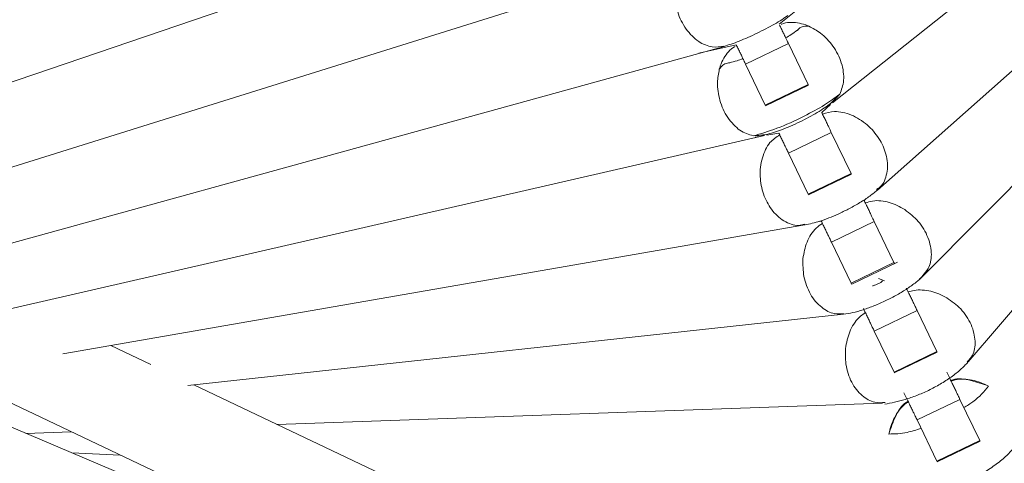
# Model space of a CAD drawing. Units: inches. Extents: x 176 to 294, y -111 to 228.
# Drawn here: x 231 to 235, y -94 to -92 of the extents above; entities that cross this region are included whole.
import ezdxf

# ---------------------------------------------------------------- set-up
doc = ezdxf.new("R2010")
doc.units = ezdxf.units.IN
doc.header["$MEASUREMENT"] = 0
doc.layers.add('Layer 1', color=7, linetype='Continuous')

# ---------------------------------------------------------------- blocks, each defined once
blk = doc.blocks.new('block 36')
at = {"layer": 'Layer 1', "color": 250, "lineweight": 5}
blk.add_open_spline([(178.7384, 20.3102), (178.7433, 20.3119), (178.7481, 20.3133), (178.7533, 20.315), (178.7588, 20.3168), (178.7643, 20.3188), (178.7705, 20.3212), (178.7763, 20.3237), (178.7825, 20.3261), (178.7887, 20.3288), (178.7949, 20.3316), (178.8015, 20.3347), (178.8077, 20.3378), (178.8139, 20.3409), (178.8204, 20.344), (178.8263, 20.3471), (178.8325, 20.3502), (178.8384, 20.3536), (178.8439, 20.3567), (178.8494, 20.3598), (178.8545, 20.3629), (178.8594, 20.366), (178.8638, 20.3691), (178.868, 20.3719), (178.8721, 20.3746)], degree=3, knots=[0, 0, 0, 0, 1, 1, 1, 2, 2, 2, 3, 3, 3, 4, 4, 4, 5, 5, 5, 6, 6, 6, 7, 7, 7, 8, 8, 8, 8], dxfattribs=at)
blk = doc.blocks.new('block 47')
at = {"layer": 'Layer 1', "color": 250, "lineweight": 5}
blk.add_open_spline([(178.9886, 19.75), (178.9948, 19.7511), (179.001, 19.7518), (179.0079, 19.7535), (179.0144, 19.7549), (179.022, 19.7569), (179.0296, 19.7593), (179.0371, 19.7621), (179.0451, 19.7649), (179.053, 19.768), (179.0609, 19.7714), (179.0688, 19.7748), (179.0768, 19.7786), (179.085, 19.7824), (179.0926, 19.7866), (179.1002, 19.7907), (179.1078, 19.7952), (179.1146, 19.7993), (179.1215, 19.8038), (179.1281, 19.8083), (179.1343, 19.8127), (179.1398, 19.8169), (179.1453, 19.8214), (179.1498, 19.8255), (179.1543, 19.83)], degree=3, knots=[0, 0, 0, 0, 1, 1, 1, 2, 2, 2, 3, 3, 3, 4, 4, 4, 5, 5, 5, 6, 6, 6, 7, 7, 7, 8, 8, 8, 8], dxfattribs=at)
blk = doc.blocks.new('block 48')
at = {"layer": 'Layer 1', "color": 250, "lineweight": 5}
blk.add_open_spline([(179.0702, 19.82), (179.0695, 19.8193), (179.0688, 19.8186), (179.0681, 19.8183), (179.0675, 19.8176), (179.0668, 19.8172), (179.0661, 19.8165), (179.065, 19.8158), (179.0643, 19.8155), (179.0633, 19.8148), (179.0623, 19.8145), (179.0612, 19.8138), (179.0602, 19.8134), (179.0592, 19.8127), (179.0581, 19.8124), (179.0571, 19.8121), (179.0561, 19.8117), (179.055, 19.8114), (179.054, 19.811), (179.0533, 19.8107), (179.0523, 19.8103), (179.0513, 19.81), (179.0506, 19.81), (179.0499, 19.8096), (179.0488, 19.8096)], degree=3, knots=[0, 0, 0, 0, 1, 1, 1, 2, 2, 2, 3, 3, 3, 4, 4, 4, 5, 5, 5, 6, 6, 6, 7, 7, 7, 8, 8, 8, 8], dxfattribs=at)
blk = doc.blocks.new('block 83')
at = {"layer": 'Layer 1', "color": 250, "lineweight": 5}
blk.add_lwpolyline([(178.8256, 20.1858), (178.9152, 20.2289)], dxfattribs=at)
blk = doc.blocks.new('block 84')
at = {"layer": 'Layer 1', "color": 250, "lineweight": 5}
blk.add_lwpolyline([(178.9152, 19.9998), (179.0047, 20.0429)], dxfattribs=at)
blk = doc.blocks.new('block 85')
at = {"layer": 'Layer 1', "color": 250, "lineweight": 5}
blk.add_lwpolyline([(179.0054, 19.8127), (179.1009, 19.8589)], dxfattribs=at)
blk = doc.blocks.new('block 86')
at = {"layer": 'Layer 1', "color": 250, "lineweight": 5}
blk.add_lwpolyline([(179.0943, 19.6277), (179.1839, 19.6708)], dxfattribs=at)
blk = doc.blocks.new('block 87')
at = {"layer": 'Layer 1', "color": 250, "lineweight": 5}
blk.add_lwpolyline([(179.1842, 19.4417), (179.2735, 19.4848)], dxfattribs=at)
blk = doc.blocks.new('block 314')
at = {"layer": 'Layer 1', "color": 250, "lineweight": 5}
blk.add_lwpolyline([(176.0316, 19.6763), (178.653, 20.4973)], dxfattribs=at)
blk = doc.blocks.new('block 342')
at = {"layer": 'Layer 1', "color": 250, "lineweight": 5}
blk.add_lwpolyline([(179.1543, 19.83), (180.1254, 20.8084)], dxfattribs=at)
blk = doc.blocks.new('block 346')
at = {"layer": 'Layer 1', "color": 250, "lineweight": 5}
blk.add_lwpolyline([(179.0347, 19.9915), (179.0313, 19.9881)], dxfattribs=at)
blk = doc.blocks.new('block 583')
at = {"layer": 'Layer 1', "color": 250, "lineweight": 5}
blk.add_lwpolyline([(178.231, 19.0965), (176.8709, 19.6749)], dxfattribs=at)
blk = doc.blocks.new('block 683')
at = {"layer": 'Layer 1', "color": 250, "lineweight": 5}
blk.add_open_spline([(179.1457, 19.3776), (179.1536, 19.3776), (179.1612, 19.3776), (179.1698, 19.3787), (179.1784, 19.3797), (179.1877, 19.3818), (179.1973, 19.3842), (179.2066, 19.3866), (179.2166, 19.3897), (179.2266, 19.3935), (179.2366, 19.3969), (179.2466, 19.4014), (179.2562, 19.4062), (179.2662, 19.4107), (179.2759, 19.4159), (179.2848, 19.4214), (179.2938, 19.4269), (179.3024, 19.4328), (179.3103, 19.4386), (179.3183, 19.4448), (179.3255, 19.4507), (179.3317, 19.4569), (179.3379, 19.4627), (179.3427, 19.4689), (179.3475, 19.4748)], degree=3, knots=[0, 0, 0, 0, 1, 1, 1, 2, 2, 2, 3, 3, 3, 4, 4, 4, 5, 5, 5, 6, 6, 6, 7, 7, 7, 8, 8, 8, 8], dxfattribs=at)
blk = doc.blocks.new('block 686')
at = {"layer": 'Layer 1', "color": 250, "lineweight": 5}
blk.add_lwpolyline([(177.3756, 19.46), (177.4768, 19.4555)], dxfattribs=at)
blk = doc.blocks.new('block 809')
at = {"layer": 'Layer 1', "color": 250, "lineweight": 5}
blk.add_lwpolyline([(176.804, 19.7759), (179.5456, 18.4702)], dxfattribs=at)
blk = doc.blocks.new('block 810')
at = {"layer": 'Layer 1', "color": 250, "lineweight": 5}
blk.add_lwpolyline([(179.2652, 18.8237), (177.6308, 19.6022)], dxfattribs=at)
blk = doc.blocks.new('block 811')
at = {"layer": 'Layer 1', "color": 250, "lineweight": 5}
blk.add_lwpolyline([(177.5406, 19.6453), (177.4576, 19.6849)], dxfattribs=at)
blk = doc.blocks.new('block 1027')
at = {"layer": 'Layer 1', "color": 250, "lineweight": 5}
blk.add_lwpolyline([(177.8355, 19.0486), (176.3186, 19.6419)], dxfattribs=at)
blk = doc.blocks.new('block 1326')
at = {"layer": 'Layer 1', "color": 250, "lineweight": 5}
blk.add_open_spline([(178.8266, 20.1259), (178.8315, 20.1273), (178.8363, 20.1283), (178.8418, 20.13), (178.8473, 20.1318), (178.8532, 20.1338), (178.859, 20.1359), (178.8652, 20.1383), (178.8714, 20.1407), (178.8776, 20.1435), (178.8842, 20.1462), (178.8907, 20.1493), (178.8969, 20.1524), (178.9035, 20.1555), (178.9097, 20.1586), (178.9159, 20.1621), (178.9217, 20.1652), (178.9279, 20.1686), (178.9334, 20.1717), (178.9389, 20.1752), (178.9441, 20.1786), (178.9489, 20.1817), (178.9534, 20.1848), (178.9576, 20.1879), (178.9613, 20.1907)], degree=3, knots=[0, 0, 0, 0, 1, 1, 1, 2, 2, 2, 3, 3, 3, 4, 4, 4, 5, 5, 5, 6, 6, 6, 7, 7, 7, 8, 8, 8, 8], dxfattribs=at)
blk = doc.blocks.new('block 1327')
at = {"layer": 'Layer 1', "color": 250, "lineweight": 5}
blk.add_open_spline([(178.8918, 20.3443), (178.8876, 20.3412), (178.8835, 20.3378), (178.8787, 20.3347), (178.8752, 20.3323), (178.8714, 20.3302), (178.8676, 20.3278)], degree=3, knots=[0, 0, 0, 0, 1, 1, 1, 2, 2, 2, 2], dxfattribs=at)
blk = doc.blocks.new('block 1328')
at = {"layer": 'Layer 1', "color": 250, "lineweight": 5}
blk.add_open_spline([(178.7781, 20.2847), (178.7739, 20.283), (178.7698, 20.2816), (178.766, 20.2802), (178.7601, 20.2785), (178.7553, 20.2771), (178.7502, 20.2761)], degree=3, knots=[0, 0, 0, 0, 1, 1, 1, 2, 2, 2, 2], dxfattribs=at)
blk = doc.blocks.new('block 1355')
at = {"layer": 'Layer 1', "color": 250, "lineweight": 5}
blk.add_lwpolyline([(178.9166, 20.4067), (178.8535, 20.3567)], dxfattribs=at)
blk = doc.blocks.new('block 1356')
at = {"layer": 'Layer 1', "color": 250, "lineweight": 5}
blk.add_lwpolyline([(178.9655, 20.192), (180.3921, 21.3262)], dxfattribs=at)
blk = doc.blocks.new('block 1363')
at = {"layer": 'Layer 1', "color": 250, "lineweight": 5}
blk.add_lwpolyline([(177.0466, 19.7152), (178.8232, 20.1235)], dxfattribs=at)
blk = doc.blocks.new('block 1364')
at = {"layer": 'Layer 1', "color": 250, "lineweight": 5}
blk.add_lwpolyline([(178.7639, 20.3137), (178.6857, 20.2957)], dxfattribs=at)
blk = doc.blocks.new('block 1454')
at = {"layer": 'Layer 1', "color": 250, "lineweight": 5}
blk.add_open_spline([(179.0743, 19.5619), (179.0881, 19.5647), (179.1019, 19.5675), (179.1171, 19.5719), (179.125, 19.5743), (179.1329, 19.5771), (179.1412, 19.5802), (179.1494, 19.5833), (179.1577, 19.5871), (179.166, 19.5909), (179.1742, 19.595), (179.1825, 19.5995), (179.1904, 19.604), (179.1984, 19.6088), (179.2059, 19.6136), (179.2132, 19.6188), (179.2204, 19.624), (179.2273, 19.6291), (179.2328, 19.6343), (179.2387, 19.6395), (179.2435, 19.6446), (179.2483, 19.6498)], degree=3, knots=[0, 0, 0, 0, 1, 1, 1, 2, 2, 2, 3, 3, 3, 4, 4, 4, 5, 5, 5, 6, 6, 6, 7, 7, 7, 7], dxfattribs=at)
blk = doc.blocks.new('block 1458')
at = {"layer": 'Layer 1', "color": 250, "lineweight": 5}
blk.add_lwpolyline([(177.2794, 19.501), (177.3742, 19.5044)], dxfattribs=at)
blk = doc.blocks.new('block 1459')
at = {"layer": 'Layer 1', "color": 250, "lineweight": 5}
blk.add_lwpolyline([(177.8045, 19.5196), (179.0699, 19.564)], dxfattribs=at)
blk = doc.blocks.new('block 1460')
at = {"layer": 'Layer 1', "color": 250, "lineweight": 5}
blk.add_lwpolyline([(179.249, 19.6505), (180.0727, 20.612)], dxfattribs=at)
blk = doc.blocks.new('block 1500')
at = {"layer": 'Layer 1', "color": 250, "lineweight": 5}
blk.add_lwpolyline([(175.7257, 19.717), (178.5658, 20.684)], dxfattribs=at)
blk = doc.blocks.new('block 1574')
at = {"layer": 'Layer 1', "color": 250, "lineweight": 5}
blk.add_open_spline([(178.9079, 19.9368), (178.9179, 19.9392), (178.9279, 19.9412), (178.9389, 19.9447), (178.951, 19.9485), (178.9641, 19.9536), (178.9772, 19.9595), (178.9844, 19.963), (178.9913, 19.9664), (178.9982, 19.9698), (179.0058, 19.9736), (179.013, 19.9778), (179.0199, 19.9819), (179.0271, 19.9864), (179.0344, 19.9909), (179.0406, 19.9953), (179.0471, 20.0002), (179.053, 20.0046), (179.0588, 20.0095)], degree=3, knots=[0, 0, 0, 0, 1, 1, 1, 2, 2, 2, 3, 3, 3, 4, 4, 4, 5, 5, 5, 6, 6, 6, 6], dxfattribs=at)
blk = doc.blocks.new('block 1609')
at = {"layer": 'Layer 1', "color": 250, "lineweight": 5}
blk.add_lwpolyline([(177.3573, 19.6674), (178.9073, 19.9368)], dxfattribs=at)
blk = doc.blocks.new('block 1610')
at = {"layer": 'Layer 1', "color": 250, "lineweight": 5}
blk.add_lwpolyline([(178.8532, 20.129), (178.8284, 20.1245)], dxfattribs=at)
blk = doc.blocks.new('block 1611')
at = {"layer": 'Layer 1', "color": 250, "lineweight": 5}
blk.add_lwpolyline([(178.8118, 20.1218), (178.8039, 20.1204)], dxfattribs=at)
blk = doc.blocks.new('block 1612')
at = {"layer": 'Layer 1', "color": 250, "lineweight": 5}
blk.add_lwpolyline([(179.0592, 20.0098), (180.236, 21.0537)], dxfattribs=at)
blk = doc.blocks.new('block 1615')
at = {"layer": 'Layer 1', "color": 250, "lineweight": 5}
blk.add_lwpolyline([(178.9613, 20.1886), (178.9427, 20.1721)], dxfattribs=at)
blk = doc.blocks.new('block 1856')
at = {"layer": 'Layer 1', "color": 250, "lineweight": 5}
blk.add_lwpolyline([(176.5574, 19.708), (178.7388, 20.3102)], dxfattribs=at)
blk = doc.blocks.new('block 1912')
at = {"layer": 'Layer 1', "color": 250, "lineweight": 5}
blk.add_lwpolyline([(177.6181, 19.6009), (178.9886, 19.75)], dxfattribs=at)
blk = doc.blocks.new('block 1913')
at = {"layer": 'Layer 1', "color": 250, "lineweight": 5}
blk.add_lwpolyline([(178.9417, 19.945), (178.9379, 19.9443)], dxfattribs=at)
blk = doc.blocks.new('block 2115')
at = {"layer": 'Layer 1', "color": 250, "lineweight": 5}
blk.add_open_spline([(178.6361, 20.4187), (178.6372, 20.4063), (178.6385, 20.3943), (178.642, 20.3822), (178.6437, 20.376), (178.6465, 20.3695), (178.6492, 20.3636), (178.6523, 20.3578), (178.6558, 20.3519), (178.6596, 20.3464), (178.6633, 20.3412), (178.6675, 20.3364), (178.672, 20.3319), (178.6761, 20.3278), (178.6809, 20.324), (178.6857, 20.3206), (178.6947, 20.3147), (178.7043, 20.3102), (178.714, 20.3092), (178.7223, 20.3081), (178.7302, 20.3095), (178.7384, 20.3109)], degree=3, knots=[0, 0, 0, 0, 1, 1, 1, 2, 2, 2, 3, 3, 3, 4, 4, 4, 5, 5, 5, 6, 6, 6, 7, 7, 7, 7], dxfattribs=at)
blk = doc.blocks.new('block 2148')
at = {"layer": 'Layer 1', "color": 250, "lineweight": 5}
blk.add_open_spline([(178.9035, 19.8661), (178.9035, 19.8537), (178.9035, 19.8413), (178.9055, 19.8293), (178.9069, 19.8227), (178.9086, 19.8162), (178.911, 19.81), (178.9135, 19.8038), (178.9162, 19.7979), (178.9193, 19.7921), (178.9224, 19.7866), (178.9262, 19.7814), (178.93, 19.7766), (178.9341, 19.7721), (178.9383, 19.7683), (178.9427, 19.7645), (178.951, 19.758), (178.9603, 19.7528), (178.9696, 19.7514), (178.9758, 19.7504), (178.9824, 19.7511), (178.9886, 19.7514)], degree=3, knots=[0, 0, 0, 0, 1, 1, 1, 2, 2, 2, 3, 3, 3, 4, 4, 4, 5, 5, 5, 6, 6, 6, 7, 7, 7, 7], dxfattribs=at)
blk = doc.blocks.new('block 2149')
at = {"layer": 'Layer 1', "color": 250, "lineweight": 5}
blk.add_open_spline([(178.9441, 19.9399), (178.94, 19.9368), (178.9355, 19.934), (178.9314, 19.9302), (178.9276, 19.9264), (178.9238, 19.922), (178.9203, 19.9168), (178.9172, 19.912), (178.9141, 19.9068), (178.9121, 19.9009), (178.9076, 19.8903), (178.9055, 19.8782), (178.9035, 19.8661)], degree=3, knots=[0, 0, 0, 0, 1, 1, 1, 2, 2, 2, 3, 3, 3, 4, 4, 4, 4], dxfattribs=at)
blk = doc.blocks.new('block 2150')
at = {"layer": 'Layer 1', "color": 250, "lineweight": 5}
blk.add_open_spline([(179.1164, 19.9688), (179.1057, 19.9747), (179.095, 19.9805), (179.084, 19.984), (179.0781, 19.9857), (179.0723, 19.9867), (179.0664, 19.9871), (179.0606, 19.9878), (179.0547, 19.9878), (179.0492, 19.9867), (179.0437, 19.986), (179.0389, 19.9843), (179.0337, 19.9829)], degree=3, knots=[0, 0, 0, 0, 1, 1, 1, 2, 2, 2, 3, 3, 3, 4, 4, 4, 4], dxfattribs=at)
blk = doc.blocks.new('block 2151')
at = {"layer": 'Layer 1', "color": 250, "lineweight": 5}
blk.add_open_spline([(179.1532, 19.8307), (179.1577, 19.8355), (179.1622, 19.84), (179.1653, 19.8455), (179.1698, 19.8537), (179.1718, 19.8641), (179.1718, 19.8748), (179.1715, 19.8806), (179.1711, 19.8865), (179.1701, 19.8923), (179.1687, 19.8982), (179.167, 19.9044), (179.1646, 19.9102), (179.1622, 19.9164), (179.1594, 19.9223), (179.156, 19.9278), (179.1525, 19.9337), (179.1488, 19.9392), (179.1443, 19.944), (179.1364, 19.9533), (179.1264, 19.9612), (179.1164, 19.9688)], degree=3, knots=[0, 0, 0, 0, 1, 1, 1, 2, 2, 2, 3, 3, 3, 4, 4, 4, 5, 5, 5, 6, 6, 6, 7, 7, 7, 7], dxfattribs=at)
blk = doc.blocks.new('block 2216')
at = {"layer": 'Layer 1', "color": 250, "lineweight": 5}
blk.add_lwpolyline([(179.2314, 19.5719), (179.2731, 19.4861)], dxfattribs=at)
blk = doc.blocks.new('block 2217')
at = {"layer": 'Layer 1', "color": 250, "lineweight": 5}
blk.add_open_spline([(179.2042, 19.6288), (179.207, 19.6233), (179.2097, 19.6178), (179.2121, 19.6122), (179.2139, 19.6091), (179.2152, 19.606), (179.2166, 19.6033), (179.218, 19.6002), (179.2194, 19.5974), (179.2208, 19.5947), (179.2221, 19.5919), (179.2232, 19.5892), (179.2245, 19.5867), (179.2256, 19.5843), (179.2266, 19.5823), (179.2276, 19.5802), (179.2294, 19.5768), (179.2304, 19.5743), (179.2314, 19.5719)], degree=3, knots=[0, 0, 0, 0, 1, 1, 1, 2, 2, 2, 3, 3, 3, 4, 4, 4, 5, 5, 5, 6, 6, 6, 6], dxfattribs=at)
blk = doc.blocks.new('block 2218')
at = {"layer": 'Layer 1', "color": 250, "lineweight": 5}
blk.add_lwpolyline([(179.1419, 19.758), (179.1832, 19.6722)], dxfattribs=at)
blk = doc.blocks.new('block 2219')
at = {"layer": 'Layer 1', "color": 250, "lineweight": 5}
blk.add_open_spline([(179.1195, 19.8048), (179.1205, 19.8024), (179.1215, 19.8003), (179.1226, 19.7983), (179.124, 19.7952), (179.1257, 19.7921), (179.1271, 19.7893), (179.1284, 19.7862), (179.1298, 19.7835), (179.1312, 19.7807), (179.1326, 19.7779), (179.1336, 19.7752), (179.135, 19.7728), (179.136, 19.7704), (179.137, 19.7683), (179.1381, 19.7662), (179.1398, 19.7628), (179.1408, 19.7604), (179.1419, 19.758)], degree=3, knots=[0, 0, 0, 0, 1, 1, 1, 2, 2, 2, 3, 3, 3, 4, 4, 4, 5, 5, 5, 6, 6, 6, 6], dxfattribs=at)
blk = doc.blocks.new('block 2220')
at = {"layer": 'Layer 1', "color": 250, "lineweight": 5}
blk.add_lwpolyline([(179.0936, 19.8582), (179.0947, 19.8562)], dxfattribs=at)
blk = doc.blocks.new('block 2221')
at = {"layer": 'Layer 1', "color": 250, "lineweight": 5}
blk.add_lwpolyline([(179.0523, 19.944), (179.0936, 19.8582)], dxfattribs=at)
blk = doc.blocks.new('block 2222')
at = {"layer": 'Layer 1', "color": 250, "lineweight": 5}
blk.add_open_spline([(179.0309, 19.9888), (179.0316, 19.9874), (179.0323, 19.9857), (179.033, 19.9843), (179.0347, 19.9812), (179.0361, 19.9781), (179.0375, 19.9754), (179.0389, 19.9723), (179.0402, 19.9695), (179.0416, 19.9667), (179.043, 19.964), (179.044, 19.9612), (179.0454, 19.9588), (179.0464, 19.9564), (179.0475, 19.9543), (179.0485, 19.9523), (179.0502, 19.9488), (179.0513, 19.9464), (179.0523, 19.944)], degree=3, knots=[0, 0, 0, 0, 1, 1, 1, 2, 2, 2, 3, 3, 3, 4, 4, 4, 5, 5, 5, 6, 6, 6, 6], dxfattribs=at)
blk = doc.blocks.new('block 2223')
at = {"layer": 'Layer 1', "color": 250, "lineweight": 5}
blk.add_lwpolyline([(178.9627, 20.13), (179.0041, 20.0443)], dxfattribs=at)
blk = doc.blocks.new('block 2224')
at = {"layer": 'Layer 1', "color": 250, "lineweight": 5}
blk.add_open_spline([(178.9427, 20.1721), (178.9431, 20.1714), (178.9431, 20.171), (178.9434, 20.1703), (178.9448, 20.1672), (178.9465, 20.1641), (178.9479, 20.1614), (178.9493, 20.1583), (178.9507, 20.1555), (178.952, 20.1528), (178.9534, 20.15), (178.9545, 20.1473), (178.9558, 20.1449), (178.9569, 20.1424), (178.9579, 20.1404), (178.9589, 20.1383), (178.9607, 20.1349), (178.9617, 20.1324), (178.9627, 20.13)], degree=3, knots=[0, 0, 0, 0, 1, 1, 1, 2, 2, 2, 3, 3, 3, 4, 4, 4, 5, 5, 5, 6, 6, 6, 6], dxfattribs=at)
blk = doc.blocks.new('block 2225')
at = {"layer": 'Layer 1', "color": 250, "lineweight": 5}
blk.add_lwpolyline([(178.8731, 20.3161), (178.9145, 20.2303)], dxfattribs=at)
blk = doc.blocks.new('block 2226')
at = {"layer": 'Layer 1', "color": 250, "lineweight": 5}
blk.add_open_spline([(178.8545, 20.3547), (178.8559, 20.3522), (178.857, 20.3498), (178.8583, 20.3474), (178.8597, 20.3443), (178.8611, 20.3416), (178.8625, 20.3388), (178.8638, 20.3361), (178.8649, 20.3333), (178.8663, 20.3309), (178.8673, 20.3285), (178.8683, 20.3264), (178.8694, 20.3243), (178.8711, 20.3209), (178.8721, 20.3185), (178.8731, 20.3161)], degree=3, knots=[0, 0, 0, 0, 1, 1, 1, 2, 2, 2, 3, 3, 3, 4, 4, 4, 5, 5, 5, 5], dxfattribs=at)
blk = doc.blocks.new('block 2295')
at = {"layer": 'Layer 1', "color": 250, "lineweight": 5}
blk.add_open_spline([(178.7639, 20.3137), (178.7643, 20.3137), (178.7643, 20.3133), (178.7643, 20.313), (178.766, 20.3102), (178.7674, 20.3071), (178.7688, 20.3044), (178.7701, 20.3013), (178.7715, 20.2982), (178.7729, 20.2957), (178.7743, 20.293), (178.7753, 20.2902), (178.7767, 20.2878), (178.7777, 20.2854), (178.7788, 20.283), (178.7798, 20.2813), (178.7815, 20.2778), (178.7825, 20.2754), (178.7836, 20.273)], degree=3, knots=[0, 0, 0, 0, 1, 1, 1, 2, 2, 2, 3, 3, 3, 4, 4, 4, 5, 5, 5, 6, 6, 6, 6], dxfattribs=at)
blk = doc.blocks.new('block 2296')
at = {"layer": 'Layer 1', "color": 250, "lineweight": 5}
blk.add_lwpolyline([(178.7836, 20.273), (178.8249, 20.1872)], dxfattribs=at)
blk = doc.blocks.new('block 2297')
at = {"layer": 'Layer 1', "color": 250, "lineweight": 5}
blk.add_open_spline([(178.8532, 20.129), (178.8535, 20.1283), (178.8535, 20.1276), (178.8539, 20.1273), (178.8556, 20.1242), (178.857, 20.1211), (178.8583, 20.1183), (178.8597, 20.1152), (178.8611, 20.1125), (178.8625, 20.1097), (178.8638, 20.1066), (178.8649, 20.1042), (178.8663, 20.1018), (178.8673, 20.0994), (178.8683, 20.0973), (178.8694, 20.0952), (178.8711, 20.0918), (178.8721, 20.0894), (178.8731, 20.087)], degree=3, knots=[0, 0, 0, 0, 1, 1, 1, 2, 2, 2, 3, 3, 3, 4, 4, 4, 5, 5, 5, 6, 6, 6, 6], dxfattribs=at)
blk = doc.blocks.new('block 2298')
at = {"layer": 'Layer 1', "color": 250, "lineweight": 5}
blk.add_lwpolyline([(178.8731, 20.087), (178.9145, 20.0012)], dxfattribs=at)
blk = doc.blocks.new('block 2299')
at = {"layer": 'Layer 1', "color": 250, "lineweight": 5}
blk.add_open_spline([(178.9417, 19.945), (178.9424, 19.9437), (178.9431, 19.9423), (178.9434, 19.9409), (178.9451, 19.9381), (178.9465, 19.935), (178.9479, 19.9323), (178.9493, 19.9292), (178.9507, 19.9264), (178.952, 19.9233), (178.9534, 19.9209), (178.9545, 19.9182), (178.9558, 19.9158), (178.9569, 19.9133), (178.9579, 19.9113), (178.9589, 19.9092), (178.9607, 19.9058), (178.9617, 19.9034), (178.9631, 19.9009)], degree=3, knots=[0, 0, 0, 0, 1, 1, 1, 2, 2, 2, 3, 3, 3, 4, 4, 4, 5, 5, 5, 6, 6, 6, 6], dxfattribs=at)
blk = doc.blocks.new('block 2300')
at = {"layer": 'Layer 1', "color": 250, "lineweight": 5}
blk.add_lwpolyline([(178.9631, 19.9009), (179.0044, 19.8152)], dxfattribs=at)
blk = doc.blocks.new('block 2301')
at = {"layer": 'Layer 1', "color": 250, "lineweight": 5}
blk.add_lwpolyline([(179.0044, 19.8152), (179.0051, 19.8131)], dxfattribs=at)
blk = doc.blocks.new('block 2302')
at = {"layer": 'Layer 1', "color": 250, "lineweight": 5}
blk.add_open_spline([(179.0299, 19.7618), (179.0309, 19.7593), (179.032, 19.7573), (179.033, 19.7552), (179.0347, 19.7521), (179.0361, 19.749), (179.0375, 19.7463), (179.0389, 19.7432), (179.0402, 19.7404), (179.0416, 19.7376), (179.043, 19.7349), (179.044, 19.7321), (179.0454, 19.7297), (179.0464, 19.7273), (179.0475, 19.7252), (179.0485, 19.7232), (179.0502, 19.7197), (179.0513, 19.7173), (179.0526, 19.7149)], degree=3, knots=[0, 0, 0, 0, 1, 1, 1, 2, 2, 2, 3, 3, 3, 4, 4, 4, 5, 5, 5, 6, 6, 6, 6], dxfattribs=at)
blk = doc.blocks.new('block 2303')
at = {"layer": 'Layer 1', "color": 250, "lineweight": 5}
blk.add_lwpolyline([(179.0526, 19.7149), (179.094, 19.6291)], dxfattribs=at)
blk = doc.blocks.new('block 2304')
at = {"layer": 'Layer 1', "color": 250, "lineweight": 5}
blk.add_open_spline([(179.1146, 19.5857), (179.1174, 19.5802), (179.1202, 19.5747), (179.1229, 19.5692), (179.1243, 19.5661), (179.1257, 19.563), (179.1271, 19.5602), (179.1284, 19.5571), (179.1298, 19.5544), (179.1312, 19.5516), (179.1326, 19.5488), (179.1339, 19.5461), (179.135, 19.5437), (179.136, 19.5413), (179.137, 19.5392), (179.1381, 19.5371), (179.1398, 19.5337), (179.1408, 19.5313), (179.1422, 19.5289)], degree=3, knots=[0, 0, 0, 0, 1, 1, 1, 2, 2, 2, 3, 3, 3, 4, 4, 4, 5, 5, 5, 6, 6, 6, 6], dxfattribs=at)
blk = doc.blocks.new('block 2305')
at = {"layer": 'Layer 1', "color": 250, "lineweight": 5}
blk.add_lwpolyline([(179.1422, 19.5289), (179.1836, 19.4431)], dxfattribs=at)
blk = doc.blocks.new('block 2337')
at = {"layer": 'Layer 1', "color": 250, "lineweight": 5}
blk.add_lwpolyline([(178.8731, 20.3161), (178.7836, 20.273)], dxfattribs=at)
blk = doc.blocks.new('block 2338')
at = {"layer": 'Layer 1', "color": 250, "lineweight": 5}
blk.add_lwpolyline([(178.9145, 20.2303), (178.8249, 20.1872)], dxfattribs=at)
blk = doc.blocks.new('block 2339')
at = {"layer": 'Layer 1', "color": 250, "lineweight": 5}
blk.add_lwpolyline([(178.9627, 20.13), (178.8731, 20.087)], dxfattribs=at)
blk = doc.blocks.new('block 2340')
at = {"layer": 'Layer 1', "color": 250, "lineweight": 5}
blk.add_lwpolyline([(179.0041, 20.0443), (178.9145, 20.0012)], dxfattribs=at)
blk = doc.blocks.new('block 2341')
at = {"layer": 'Layer 1', "color": 250, "lineweight": 5}
blk.add_lwpolyline([(179.0523, 19.944), (178.9631, 19.9009)], dxfattribs=at)
blk = doc.blocks.new('block 2342')
at = {"layer": 'Layer 1', "color": 250, "lineweight": 5}
blk.add_lwpolyline([(179.0936, 19.8582), (179.0044, 19.8152)], dxfattribs=at)
blk = doc.blocks.new('block 2343')
at = {"layer": 'Layer 1', "color": 250, "lineweight": 5}
blk.add_lwpolyline([(179.1419, 19.758), (179.0526, 19.7149)], dxfattribs=at)
blk = doc.blocks.new('block 2344')
at = {"layer": 'Layer 1', "color": 250, "lineweight": 5}
blk.add_lwpolyline([(179.1832, 19.6722), (179.094, 19.6291)], dxfattribs=at)
blk = doc.blocks.new('block 2345')
at = {"layer": 'Layer 1', "color": 250, "lineweight": 5}
blk.add_lwpolyline([(179.2314, 19.5719), (179.1422, 19.5289)], dxfattribs=at)
blk = doc.blocks.new('block 2346')
at = {"layer": 'Layer 1', "color": 250, "lineweight": 5}
blk.add_lwpolyline([(179.2731, 19.4861), (179.1836, 19.4431)], dxfattribs=at)
blk = doc.blocks.new('block 3386')
at = {"layer": 'Layer 1', "color": 250, "lineweight": 5}
blk.add_open_spline([(179.1164, 19.9688), (179.1264, 19.9612), (179.1364, 19.9533), (179.1443, 19.944), (179.1488, 19.9392), (179.1525, 19.9337), (179.156, 19.9278), (179.1594, 19.9223), (179.1622, 19.9164), (179.1646, 19.9102), (179.167, 19.9044), (179.1687, 19.8982), (179.1701, 19.8923), (179.1711, 19.8865), (179.1718, 19.8806), (179.1718, 19.8748), (179.1715, 19.8641), (179.1698, 19.8541), (179.1653, 19.8455), (179.1608, 19.8372), (179.1543, 19.8303), (179.1474, 19.8238)], degree=3, knots=[0, 0, 0, 0, 1, 1, 1, 2, 2, 2, 3, 3, 3, 4, 4, 4, 5, 5, 5, 6, 6, 6, 7, 7, 7, 7], dxfattribs=at)
blk = doc.blocks.new('block 3387')
at = {"layer": 'Layer 1', "color": 250, "lineweight": 5}
blk.add_lwpolyline([(179.0737, 19.8196), (179.0616, 19.8251)], dxfattribs=at)
blk = doc.blocks.new('block 3388')
at = {"layer": 'Layer 1', "color": 250, "lineweight": 5}
blk.add_open_spline([(179.0337, 19.9829), (179.0389, 19.9843), (179.0437, 19.986), (179.0492, 19.9867), (179.0547, 19.9878), (179.0606, 19.9878), (179.0664, 19.9871), (179.0723, 19.9867), (179.0781, 19.9857), (179.084, 19.984), (179.095, 19.9805), (179.1057, 19.9747), (179.1164, 19.9688)], degree=3, knots=[0, 0, 0, 0, 1, 1, 1, 2, 2, 2, 3, 3, 3, 4, 4, 4, 4], dxfattribs=at)
blk = doc.blocks.new('block 3505')
at = {"layer": 'Layer 1', "color": 250, "lineweight": 5}
blk.add_open_spline([(179.083, 19.4996), (179.0954, 19.4999), (179.1074, 19.4999), (179.1215, 19.503), (179.1305, 19.5051), (179.1405, 19.5082), (179.1505, 19.5113)], degree=3, knots=[0, 0, 0, 0, 1, 1, 1, 2, 2, 2, 2], dxfattribs=at)
blk = doc.blocks.new('block 3506')
at = {"layer": 'Layer 1', "color": 250, "lineweight": 5}
blk.add_open_spline([(179.24, 19.5547), (179.2466, 19.5588), (179.2531, 19.563), (179.2587, 19.5671), (179.2731, 19.5774), (179.2821, 19.5888), (179.2914, 19.5998)], degree=3, knots=[0, 0, 0, 0, 1, 1, 1, 2, 2, 2, 2], dxfattribs=at)
blk = doc.blocks.new('block 3507')
at = {"layer": 'Layer 1', "color": 250, "lineweight": 5}
blk.add_open_spline([(179.1233, 19.5678), (179.1219, 19.5671), (179.1205, 19.5668), (179.1195, 19.5657), (179.1098, 19.5599), (179.1026, 19.5482), (179.0967, 19.5358), (179.0912, 19.524), (179.0871, 19.5116), (179.083, 19.4996)], degree=3, knots=[0, 0, 0, 0, 1, 1, 1, 2, 2, 2, 3, 3, 3, 3], dxfattribs=at)
blk = doc.blocks.new('block 3508')
at = {"layer": 'Layer 1', "color": 250, "lineweight": 5}
blk.add_open_spline([(179.2128, 19.6109), (179.2142, 19.6116), (179.2156, 19.6122), (179.217, 19.6129), (179.2273, 19.6167), (179.2414, 19.615), (179.2545, 19.6116), (179.2673, 19.6084), (179.2793, 19.6043), (179.2914, 19.5998)], degree=3, knots=[0, 0, 0, 0, 1, 1, 1, 2, 2, 2, 3, 3, 3, 3], dxfattribs=at)
blk = doc.blocks.new('block 3509')
at = {"layer": 'Layer 1', "color": 250, "lineweight": 5}
blk.add_open_spline([(179.2132, 19.6098), (179.2159, 19.6109), (179.2187, 19.6119), (179.2214, 19.6126), (179.227, 19.614), (179.2332, 19.6143), (179.2394, 19.6143), (179.2452, 19.614), (179.2514, 19.6136), (179.2573, 19.6122), (179.2686, 19.6098), (179.28, 19.605), (179.2914, 19.5998)], degree=3, knots=[0, 0, 0, 0, 1, 1, 1, 2, 2, 2, 3, 3, 3, 4, 4, 4, 4], dxfattribs=at)
blk = doc.blocks.new('block 3510')
at = {"layer": 'Layer 1', "color": 250, "lineweight": 5}
blk.add_open_spline([(179.083, 19.4996), (179.0861, 19.5116), (179.0895, 19.5234), (179.0947, 19.5337), (179.0974, 19.5395), (179.1009, 19.5444), (179.1043, 19.5492), (179.1081, 19.554), (179.1122, 19.5585), (179.1167, 19.5619), (179.1188, 19.5637), (179.1212, 19.5654), (179.124, 19.5668)], degree=3, knots=[0, 0, 0, 0, 1, 1, 1, 2, 2, 2, 3, 3, 3, 4, 4, 4, 4], dxfattribs=at)
blk = doc.blocks.new('block 3825')
at = {"layer": 'Layer 1', "color": 250, "lineweight": 5}
blk.add_open_spline([(178.9159, 20.3522), (178.9241, 20.3478), (178.9324, 20.3436), (178.94, 20.3378), (178.9496, 20.3305), (178.9586, 20.3212), (178.9658, 20.3109), (178.9696, 20.3057), (178.9731, 20.2999), (178.9762, 20.294), (178.9793, 20.2882), (178.9817, 20.282), (178.9837, 20.2758), (178.9858, 20.2696), (178.9872, 20.2634), (178.9879, 20.2568), (178.9886, 20.251), (178.9889, 20.2448), (178.9886, 20.2392), (178.9875, 20.2286), (178.9841, 20.2193), (178.9806, 20.21)], degree=3, knots=[0, 0, 0, 0, 1, 1, 1, 2, 2, 2, 3, 3, 3, 4, 4, 4, 5, 5, 5, 6, 6, 6, 7, 7, 7, 7], dxfattribs=at)
blk = doc.blocks.new('block 3826')
at = {"layer": 'Layer 1', "color": 250, "lineweight": 5}
blk.add_open_spline([(178.7998, 20.1231), (178.8156, 20.1276), (178.8311, 20.1321), (178.849, 20.139), (178.8669, 20.1455), (178.8873, 20.1548), (178.9062, 20.1645), (178.9214, 20.1721), (178.9358, 20.18), (178.9483, 20.1876), (178.9603, 20.1955), (178.9703, 20.2027), (178.9806, 20.21)], degree=3, knots=[0, 0, 0, 0, 1, 1, 1, 2, 2, 2, 3, 3, 3, 4, 4, 4, 4], dxfattribs=at)
blk = doc.blocks.new('block 3827')
at = {"layer": 'Layer 1', "color": 250, "lineweight": 5}
blk.add_open_spline([(178.7998, 20.1231), (178.7901, 20.1259), (178.7808, 20.129), (178.7719, 20.1349), (178.7674, 20.138), (178.7626, 20.1421), (178.7584, 20.1466), (178.7543, 20.1511), (178.7502, 20.1559), (178.7464, 20.1614), (178.7429, 20.1669), (178.7395, 20.1728), (178.7367, 20.1786), (178.734, 20.1848), (178.7319, 20.191), (178.7302, 20.1976), (178.7267, 20.2096), (178.7247, 20.2224), (178.725, 20.2344), (178.7254, 20.2437), (178.7271, 20.253), (178.7288, 20.2623)], degree=3, knots=[0, 0, 0, 0, 1, 1, 1, 2, 2, 2, 3, 3, 3, 4, 4, 4, 5, 5, 5, 6, 6, 6, 7, 7, 7, 7], dxfattribs=at)
blk = doc.blocks.new('block 3843')
at = {"layer": 'Layer 1', "color": 250, "lineweight": 5}
blk.add_lwpolyline([(178.7998, 20.1231), (178.8266, 20.1262)], dxfattribs=at)
blk = doc.blocks.new('block 3844')
at = {"layer": 'Layer 1', "color": 250, "lineweight": 5}
blk.add_open_spline([(178.7505, 20.2758), (178.7491, 20.2758), (178.7474, 20.2754), (178.746, 20.2751), (178.7422, 20.2747), (178.7388, 20.273), (178.736, 20.2706), (178.7333, 20.2682), (178.7312, 20.2654), (178.7288, 20.2623)], degree=3, knots=[0, 0, 0, 0, 1, 1, 1, 2, 2, 2, 3, 3, 3, 3], dxfattribs=at)
blk = doc.blocks.new('block 3845')
at = {"layer": 'Layer 1', "color": 250, "lineweight": 5}
blk.add_lwpolyline([(178.9806, 20.21), (178.9613, 20.191)], dxfattribs=at)
blk = doc.blocks.new('block 3846')
at = {"layer": 'Layer 1', "color": 250, "lineweight": 5}
blk.add_open_spline([(178.8918, 20.3436), (178.8928, 20.345), (178.8938, 20.346), (178.8952, 20.3471), (178.898, 20.3495), (178.9011, 20.3512), (178.9048, 20.3519), (178.9083, 20.3526), (178.9121, 20.3526), (178.9159, 20.3522)], degree=3, knots=[0, 0, 0, 0, 1, 1, 1, 2, 2, 2, 3, 3, 3, 3], dxfattribs=at)
blk = doc.blocks.new('block 3871')
at = {"layer": 'Layer 1', "color": 250, "lineweight": 5}
blk.add_lwpolyline([(178.9806, 20.21), (178.9648, 20.1927)], dxfattribs=at)
blk = doc.blocks.new('block 3872')
at = {"layer": 'Layer 1', "color": 250, "lineweight": 5}
blk.add_open_spline([(178.8583, 20.3564), (178.8587, 20.3567), (178.859, 20.3567), (178.8594, 20.3567), (178.8638, 20.3591), (178.8694, 20.3598), (178.8752, 20.3602), (178.8807, 20.3602), (178.8862, 20.3602), (178.8921, 20.3595), (178.8976, 20.3584), (178.9035, 20.3571), (178.9093, 20.355), (178.9114, 20.354), (178.9138, 20.3533), (178.9159, 20.3522)], degree=3, knots=[0, 0, 0, 0, 1, 1, 1, 2, 2, 2, 3, 3, 3, 4, 4, 4, 5, 5, 5, 5], dxfattribs=at)
blk = doc.blocks.new('block 3873')
at = {"layer": 'Layer 1', "color": 250, "lineweight": 5}
blk.add_open_spline([(178.7288, 20.2623), (178.7295, 20.2647), (178.7302, 20.2668), (178.7309, 20.2692), (178.7329, 20.2751), (178.7353, 20.2802), (178.7381, 20.2854), (178.7412, 20.2902), (178.7446, 20.2947), (178.7481, 20.2988), (178.7519, 20.3033), (178.756, 20.3071), (178.7605, 20.3095), (178.7608, 20.3095), (178.7612, 20.3095), (178.7615, 20.3099)], degree=3, knots=[0, 0, 0, 0, 1, 1, 1, 2, 2, 2, 3, 3, 3, 4, 4, 4, 5, 5, 5, 5], dxfattribs=at)
blk = doc.blocks.new('block 3874')
at = {"layer": 'Layer 1', "color": 250, "lineweight": 5}
blk.add_lwpolyline([(178.8232, 20.1245), (178.7998, 20.1231)], dxfattribs=at)
blk = doc.blocks.new('block 3916')
at = {"layer": 'Layer 1', "color": 250, "lineweight": 5}
blk.add_open_spline([(178.993, 19.6829), (178.9923, 19.6701), (178.9917, 19.6577), (178.9934, 19.6457), (178.9944, 19.6391), (178.9958, 19.6326), (178.9979, 19.6264), (178.9999, 19.6198), (179.0023, 19.614), (179.0054, 19.6081), (179.0082, 19.6026), (179.0116, 19.5971), (179.0154, 19.5926), (179.0192, 19.5878), (179.023, 19.5836), (179.0275, 19.5799), (179.0354, 19.573), (179.0444, 19.5678), (179.0537, 19.5661), (179.0609, 19.5647), (179.0681, 19.565), (179.0754, 19.5657)], degree=3, knots=[0, 0, 0, 0, 1, 1, 1, 2, 2, 2, 3, 3, 3, 4, 4, 4, 5, 5, 5, 6, 6, 6, 7, 7, 7, 7], dxfattribs=at)
blk = doc.blocks.new('block 3917')
at = {"layer": 'Layer 1', "color": 250, "lineweight": 5}
blk.add_open_spline([(179.034, 19.7535), (179.0306, 19.7511), (179.0271, 19.7487), (179.0237, 19.7459), (179.0196, 19.7425), (179.0158, 19.738), (179.0123, 19.7332), (179.0089, 19.7283), (179.0054, 19.7228), (179.003, 19.7173), (178.9982, 19.707), (178.9958, 19.6949), (178.993, 19.6829)], degree=3, knots=[0, 0, 0, 0, 1, 1, 1, 2, 2, 2, 3, 3, 3, 4, 4, 4, 4], dxfattribs=at)
blk = doc.blocks.new('block 3918')
at = {"layer": 'Layer 1', "color": 250, "lineweight": 5}
blk.add_open_spline([(179.2042, 19.7845), (179.1932, 19.79), (179.1822, 19.7955), (179.1711, 19.7983), (179.1649, 19.7997), (179.1591, 19.8007), (179.1529, 19.8007), (179.147, 19.801), (179.1412, 19.801), (179.1357, 19.8), (179.1315, 19.799), (179.1274, 19.7979), (179.1236, 19.7966)], degree=3, knots=[0, 0, 0, 0, 1, 1, 1, 2, 2, 2, 3, 3, 3, 4, 4, 4, 4], dxfattribs=at)
blk = doc.blocks.new('block 3919')
at = {"layer": 'Layer 1', "color": 250, "lineweight": 5}
blk.add_open_spline([(179.2469, 19.6508), (179.2511, 19.655), (179.2552, 19.6594), (179.2576, 19.6643), (179.2621, 19.6725), (179.2635, 19.6829), (179.2631, 19.6935), (179.2628, 19.6991), (179.2621, 19.7049), (179.2607, 19.7108), (179.2593, 19.7166), (179.2573, 19.7225), (179.2549, 19.7283), (179.2521, 19.7342), (179.249, 19.7401), (179.2452, 19.7456), (179.2418, 19.7507), (179.2376, 19.7562), (179.2332, 19.7611), (179.2245, 19.77), (179.2142, 19.7773), (179.2042, 19.7845)], degree=3, knots=[0, 0, 0, 0, 1, 1, 1, 2, 2, 2, 3, 3, 3, 4, 4, 4, 5, 5, 5, 6, 6, 6, 7, 7, 7, 7], dxfattribs=at)
blk = doc.blocks.new('block 3981')
at = {"layer": 'Layer 1', "color": 250, "lineweight": 5}
blk.add_open_spline([(178.9076, 19.9385), (178.9031, 19.9371), (178.8986, 19.9361), (178.8942, 19.9357), (178.8893, 19.9357), (178.8842, 19.9368), (178.879, 19.9385), (178.8738, 19.9402), (178.8687, 19.9423), (178.8638, 19.9454), (178.859, 19.9481), (178.8545, 19.9519), (178.8501, 19.9561), (178.8456, 19.9598), (178.8415, 19.9647), (178.8377, 19.9695), (178.8311, 19.9788), (178.8253, 19.9898), (178.8211, 20.0015), (178.8173, 20.0132), (178.8149, 20.0257), (178.8142, 20.0381), (178.8139, 20.0446), (178.8142, 20.0515), (178.8149, 20.0577), (178.8156, 20.0642), (178.817, 20.0708), (178.8187, 20.077), (178.8204, 20.0832), (178.8228, 20.089), (178.8256, 20.0942), (178.828, 20.0997), (178.8311, 20.1045), (178.8346, 20.109), (178.8404, 20.1156), (178.8477, 20.1204), (178.8549, 20.1252)], degree=3, knots=[0, 0, 0, 0, 1, 1, 1, 2, 2, 2, 3, 3, 3, 4, 4, 4, 5, 5, 5, 6, 6, 6, 7, 7, 7, 8, 8, 8, 9, 9, 9, 10, 10, 10, 11, 11, 11, 12, 12, 12, 12], dxfattribs=at)
blk = doc.blocks.new('block 3982')
at = {"layer": 'Layer 1', "color": 250, "lineweight": 5}
blk.add_open_spline([(179.0575, 20.0108), (179.0612, 20.0132), (179.065, 20.016), (179.0678, 20.0194), (179.0712, 20.0232), (179.0737, 20.0281), (179.0754, 20.0329), (179.0771, 20.0381), (179.0785, 20.0436), (179.0795, 20.0491), (179.0802, 20.0546), (179.0802, 20.0608), (179.0799, 20.0666), (179.0795, 20.0725), (179.0785, 20.0787), (179.0768, 20.0846), (179.0737, 20.0959), (179.0688, 20.107), (179.0623, 20.1176), (179.0554, 20.128), (179.0471, 20.1376), (179.0378, 20.1459), (179.033, 20.15), (179.0275, 20.1542), (179.022, 20.1576), (179.0165, 20.161), (179.0106, 20.1641), (179.0047, 20.1666), (178.9989, 20.169), (178.993, 20.1707), (178.9868, 20.1721), (178.981, 20.1734), (178.9751, 20.1741), (178.9696, 20.1738), (178.9607, 20.1738), (178.9527, 20.171), (178.9445, 20.1683)], degree=3, knots=[0, 0, 0, 0, 1, 1, 1, 2, 2, 2, 3, 3, 3, 4, 4, 4, 5, 5, 5, 6, 6, 6, 7, 7, 7, 8, 8, 8, 9, 9, 9, 10, 10, 10, 11, 11, 11, 12, 12, 12, 12], dxfattribs=at)
blk = doc.blocks.new('block 4058')
at = {"layer": 'Layer 1', "color": 250, "lineweight": 5}
blk.add_open_spline([(178.7384, 20.3109), (178.7302, 20.3095), (178.7223, 20.3081), (178.714, 20.3092), (178.7043, 20.3102), (178.6947, 20.3147), (178.6857, 20.3206), (178.6809, 20.324), (178.6761, 20.3278), (178.672, 20.3319), (178.6675, 20.3364), (178.6633, 20.3412), (178.6596, 20.3464), (178.6558, 20.3519), (178.6523, 20.3578), (178.6492, 20.3636), (178.6465, 20.3695), (178.6437, 20.376), (178.642, 20.3822), (178.6385, 20.3943), (178.6372, 20.4063), (178.6361, 20.4187)], degree=3, knots=[0, 0, 0, 0, 1, 1, 1, 2, 2, 2, 3, 3, 3, 4, 4, 4, 5, 5, 5, 6, 6, 6, 7, 7, 7, 7], dxfattribs=at)
blk = doc.blocks.new('block 4077')
at = {"layer": 'Layer 1', "color": 250, "lineweight": 5}
blk.add_open_spline([(178.9035, 19.8661), (178.9055, 19.8782), (178.9076, 19.8903), (178.9121, 19.9009), (178.9141, 19.9068), (178.9172, 19.912), (178.9203, 19.9168), (178.9238, 19.922), (178.9276, 19.9264), (178.9314, 19.9302), (178.9355, 19.934), (178.94, 19.9368), (178.9441, 19.9399)], degree=3, knots=[0, 0, 0, 0, 1, 1, 1, 2, 2, 2, 3, 3, 3, 4, 4, 4, 4], dxfattribs=at)
blk = doc.blocks.new('block 4078')
at = {"layer": 'Layer 1', "color": 250, "lineweight": 5}
blk.add_open_spline([(178.9886, 19.7514), (178.9824, 19.7511), (178.9758, 19.7504), (178.9696, 19.7514), (178.9603, 19.7528), (178.951, 19.758), (178.9427, 19.7645), (178.9383, 19.7683), (178.9341, 19.7721), (178.93, 19.7766), (178.9262, 19.7814), (178.9224, 19.7866), (178.9193, 19.7921), (178.9162, 19.7979), (178.9135, 19.8038), (178.911, 19.81), (178.9086, 19.8162), (178.9069, 19.8227), (178.9055, 19.8293), (178.9035, 19.8413), (178.9035, 19.8537), (178.9035, 19.8661)], degree=3, knots=[0, 0, 0, 0, 1, 1, 1, 2, 2, 2, 3, 3, 3, 4, 4, 4, 5, 5, 5, 6, 6, 6, 7, 7, 7, 7], dxfattribs=at)
blk = doc.blocks.new('block 4')
at = {"layer": 'Layer 1'}
for name in ['block 1356', 'block 1612', 'block 342', 'block 1500', 'block 1460', 'block 314', 'block 2115', 'block 4058', 'block 1355', 'block 36', 'block 2226', 'block 3872', 'block 3846', 'block 3825', 'block 1327', 'block 1856', 'block 1364', 'block 3873', 'block 2295', 'block 2337', 'block 2225', 'block 3844', 'block 1328', 'block 2296', 'block 3827', 'block 2338', 'block 83', 'block 3826', 'block 3845', 'block 3871', 'block 1326', 'block 1615', 'block 2224', 'block 3982', 'block 1363', 'block 3843', 'block 3874', 'block 1611', 'block 3981', 'block 1610', 'block 2297', 'block 2339', 'block 2223', 'block 2298', 'block 2340', 'block 84', 'block 1574', 'block 2222', 'block 346', 'block 2150', 'block 3388', 'block 2151', 'block 3386', 'block 1609', 'block 2149', 'block 4077', 'block 1913', 'block 2299', 'block 2341', 'block 2221', 'block 2300', 'block 2148', 'block 4078', 'block 2342', 'block 85', 'block 2220', 'block 47', 'block 2301', 'block 48', 'block 3387', 'block 2219', 'block 3918', 'block 809', 'block 3919', 'block 3917', 'block 2302', 'block 2343', 'block 2218', 'block 1912', 'block 2303', 'block 583', 'block 811', 'block 3916', 'block 2344', 'block 86', 'block 1454', 'block 1027', 'block 2217', 'block 3508', 'block 3509', 'block 810', 'block 3506', 'block 3507', 'block 3510', 'block 2304', 'block 2345', 'block 2216', 'block 1459', 'block 2305', 'block 1458', 'block 3505', 'block 2346', 'block 87', 'block 683', 'block 686']:
    blk.add_blockref(name, (0, 0), dxfattribs=at)
blk = doc.blocks.new('block 3')
at = {"layer": 'Layer 1'}
blk.add_blockref('block 4', (0, 0), dxfattribs=at)

msp = doc.modelspace()

# ---------------------------------------------------------------- block references
at = {"layer": 'Layer 1', "xscale": 2.037643345046732, "yscale": 2.037643345046732, "zscale": 2.037643345046732}
msp.add_blockref('block 3', (-130.0392, -133.4242), dxfattribs=at)

doc.saveas('drawing.dxf')
